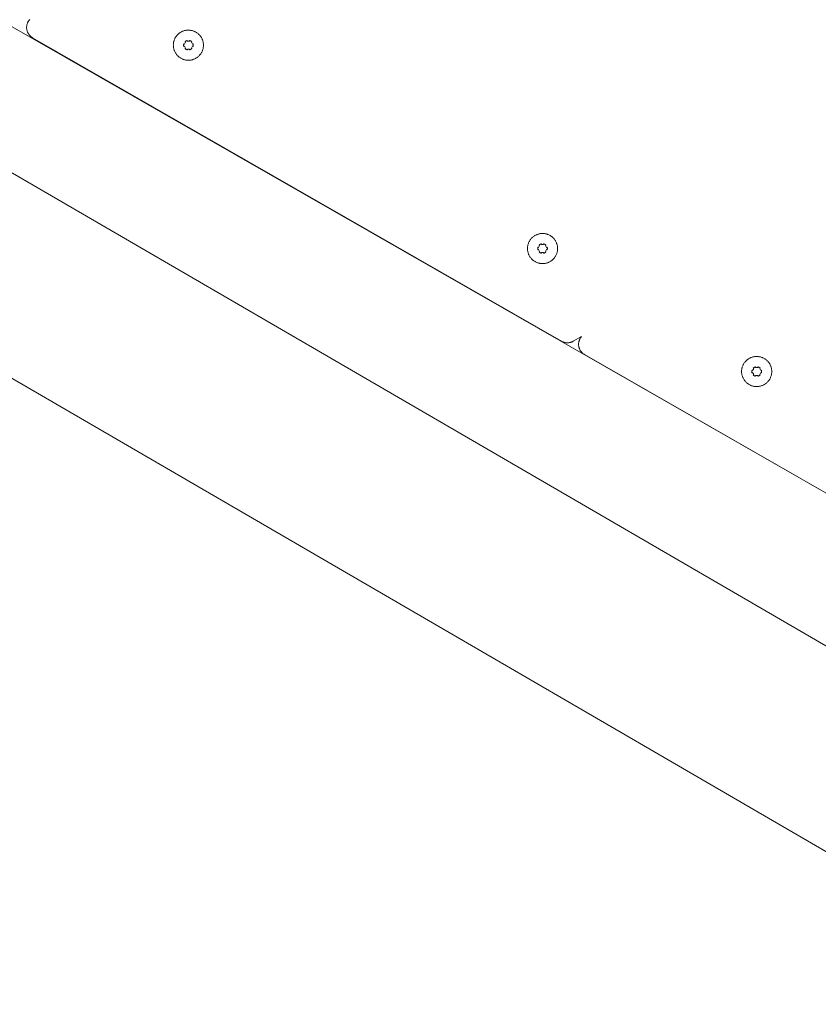
# Paper-space layout 'Sht-3' of a CAD drawing. Units: millimetres. Extents: x -4709 to 5323, y -3278 to 3346.
# Drawn here: x 1640 to 1843, y 594 to 844 of the extents above; entities that cross this region are included whole.
import ezdxf

# ---------------------------------------------------------------- set-up
doc = ezdxf.new("R2010")
doc.units = ezdxf.units.MM
for name, color, linetype, lineweight in [('EF-Components-SS Fastenings', 7, 'Continuous', 5), ('EF-Deck-Timber Bearers (4x2)', 7, 'Continuous', 5), ('EF-Deck-Timber Decking (140x32)', 7, 'Continuous', 5), ('EF-Ladders-Timber', 7, 'Continuous', 5), ('Working-None', 7, 'Continuous', 5)]:
    doc.layers.add(name, color=color, linetype=linetype, lineweight=lineweight)

# ---------------------------------------------------------------- blocks, each defined once
blk = doc.blocks.new('Group')
at = {"layer": 'EF-Components-SS Fastenings', "color": 7, "linetype": 'Continuous', "lineweight": 5, "transparency": 33554687}
for p, q in [((1680.22, 839.92), (1680.11, 839.79)), ((1680.33, 840.04), (1680.22, 839.92)), ((1680.45, 840.15), (1680.33, 840.04)), ((1680.58, 840.26), (1680.45, 840.15)), ((1680.71, 840.37), (1680.58, 840.26)), ((1680.84, 840.47), (1680.71, 840.37)), ((1680.98, 840.56), (1680.84, 840.47)), ((1681.12, 840.65), (1680.98, 840.56)), ((1681.27, 840.73), (1681.12, 840.65)), ((1681.42, 840.8), (1681.27, 840.73)), ((1681.57, 840.87), (1681.42, 840.8)), ((1681.73, 840.93), (1681.57, 840.87)), ((1681.88, 840.99), (1681.73, 840.93)), ((1682.04, 841.04), (1681.88, 840.99)), ((1682.21, 841.08), (1682.04, 841.04)), ((1682.37, 841.11), (1682.21, 841.08)), ((1682.53, 841.14), (1682.37, 841.11)), ((1682.7, 841.15), (1682.53, 841.14)), ((1682.87, 841.17), (1682.7, 841.15)), ((1683.03, 841.17), (1682.87, 841.17)), ((1683.2, 841.17), (1683.03, 841.17)), ((1683.37, 841.16), (1683.2, 841.17)), ((1683.53, 841.14), (1683.37, 841.16)), ((1683.7, 841.11), (1683.53, 841.14)), ((1683.86, 841.08), (1683.7, 841.11)), ((1684.02, 841.04), (1683.86, 841.08)), ((1684.18, 841), (1684.02, 841.04)), ((1684.34, 840.94), (1684.18, 841)), ((1684.5, 840.89), (1684.34, 840.94)), ((1684.65, 840.82), (1684.5, 840.89)), ((1684.8, 840.75), (1684.65, 840.82)), ((1684.95, 840.67), (1684.8, 840.75)), ((1685.09, 840.58), (1684.95, 840.67)), ((1685.23, 840.49), (1685.09, 840.58)), ((1685.36, 840.39), (1685.23, 840.49)), ((1685.49, 840.29), (1685.36, 840.39)), ((1685.62, 840.18), (1685.49, 840.29)), ((1685.74, 840.06), (1685.62, 840.18)), ((1685.86, 839.94), (1685.74, 840.06)), ((1685.97, 839.82), (1685.86, 839.94)), ((1679.23, 837.5), (1679.22, 837.33)), ((1679.24, 837.66), (1679.23, 837.5)), ((1679.26, 837.83), (1679.24, 837.66)), ((1679.28, 837.99), (1679.26, 837.83)), ((1679.31, 838.16), (1679.28, 837.99)), ((1679.35, 838.32), (1679.31, 838.16)), ((1679.4, 838.48), (1679.35, 838.32)), ((1679.45, 838.64), (1679.4, 838.48)), ((1679.51, 838.79), (1679.45, 838.64)), ((1679.58, 838.95), (1679.51, 838.79)), ((1679.65, 839.1), (1679.58, 838.95)), ((1679.73, 839.24), (1679.65, 839.1)), ((1679.81, 839.39), (1679.73, 839.24)), ((1679.91, 839.53), (1679.81, 839.39)), ((1680.01, 839.66), (1679.91, 839.53)), ((1680.11, 839.79), (1680.01, 839.66)), ((1681.83, 837.4), (1681.84, 837.45)), ((1681.83, 837.35), (1681.83, 837.4)), ((1681.84, 837.5), (1681.85, 837.55)), ((1681.84, 837.45), (1681.84, 837.5)), ((1681.85, 837.55), (1681.86, 837.6)), ((1681.86, 837.6), (1681.87, 837.66)), ((1681.87, 837.66), (1681.88, 837.71)), ((1681.88, 837.71), (1682.02, 837.63)), ((1682.02, 837.63), (1682.29, 838.1)), ((1682.15, 838.18), (1682.16, 838.19)), ((1682.29, 838.1), (1682.15, 838.18)), ((1682.16, 838.19), (1682.2, 838.22)), ((1682.2, 838.22), (1682.24, 838.26)), ((1682.24, 838.26), (1682.28, 838.29)), ((1682.28, 838.29), (1682.31, 838.32)), ((1682.31, 838.32), (1682.36, 838.35)), ((1682.36, 838.35), (1682.4, 838.38)), ((1682.4, 838.38), (1682.44, 838.41)), ((1682.44, 838.41), (1682.48, 838.43)), ((1682.48, 838.43), (1682.53, 838.45)), ((1682.53, 838.45), (1682.57, 838.47)), ((1682.57, 838.47), (1682.62, 838.49)), ((1682.62, 838.49), (1682.67, 838.51)), ((1682.67, 838.51), (1682.72, 838.53)), ((1682.72, 838.53), (1682.78, 838.54)), ((1682.78, 838.54), (1682.78, 838.39)), ((1682.78, 838.39), (1683.32, 838.39)), ((1683.32, 838.54), (1683.33, 838.54)), ((1683.32, 838.39), (1683.32, 838.54)), ((1683.33, 838.54), (1683.38, 838.53)), ((1683.38, 838.53), (1683.43, 838.51)), ((1683.43, 838.51), (1683.48, 838.5)), ((1683.48, 838.5), (1683.53, 838.48)), ((1683.53, 838.48), (1683.57, 838.46)), ((1683.57, 838.46), (1683.62, 838.43)), ((1683.62, 838.43), (1683.66, 838.41)), ((1683.66, 838.41), (1683.7, 838.39)), ((1683.7, 838.39), (1683.74, 838.36)), ((1683.74, 838.36), (1683.78, 838.33)), ((1683.78, 838.33), (1683.83, 838.3)), ((1683.94, 838.19), (1683.81, 838.11)), ((1683.81, 838.11), (1684.08, 837.64)), ((1683.83, 838.3), (1683.87, 838.26)), ((1683.87, 838.26), (1683.91, 838.22)), ((1683.91, 838.22), (1683.94, 838.19)), ((1684.08, 837.64), (1684.22, 837.72)), ((1684.22, 837.72), (1684.22, 837.71)), ((1684.22, 837.71), (1684.23, 837.66)), ((1684.23, 837.66), (1684.25, 837.61)), ((1684.25, 837.61), (1684.25, 837.56)), ((1684.25, 837.56), (1684.26, 837.5)), ((1684.26, 837.5), (1684.27, 837.46)), ((1684.27, 837.46), (1684.27, 837.41)), ((1684.27, 837.41), (1684.27, 837.36)), ((1686.07, 839.69), (1685.97, 839.82)), ((1686.17, 839.55), (1686.07, 839.69)), ((1686.26, 839.41), (1686.17, 839.55)), ((1686.35, 839.27), (1686.26, 839.41)), ((1686.43, 839.13), (1686.35, 839.27)), ((1686.51, 838.98), (1686.43, 839.13)), ((1686.58, 838.82), (1686.51, 838.98)), ((1686.64, 838.67), (1686.58, 838.82)), ((1686.69, 838.51), (1686.64, 838.67)), ((1686.74, 838.35), (1686.69, 838.51)), ((1686.78, 838.19), (1686.74, 838.35)), ((1686.81, 838.03), (1686.78, 838.19)), ((1686.84, 837.86), (1686.81, 838.03)), ((1686.86, 837.7), (1686.84, 837.86)), ((1686.87, 837.53), (1686.86, 837.7)), ((1686.87, 837.36), (1686.87, 837.53)), ((1686.87, 837.2), (1686.87, 837.36)), ((1679.22, 837.33), (1679.23, 837.16)), ((1679.23, 837.16), (1679.24, 837)), ((1679.24, 837), (1679.26, 836.83)), ((1679.26, 836.83), (1679.29, 836.67)), ((1679.29, 836.67), (1679.32, 836.5)), ((1679.32, 836.5), (1679.36, 836.34)), ((1679.36, 836.34), (1679.41, 836.18)), ((1679.41, 836.18), (1679.46, 836.02)), ((1679.46, 836.02), (1679.52, 835.87)), ((1679.52, 835.87), (1679.59, 835.72)), ((1679.59, 835.72), (1679.66, 835.57)), ((1679.66, 835.57), (1679.75, 835.42)), ((1679.75, 835.42), (1679.83, 835.28)), ((1679.83, 835.28), (1679.93, 835.14)), ((1679.93, 835.14), (1680.03, 835.01)), ((1680.03, 835.01), (1680.13, 834.88)), ((1680.13, 834.88), (1680.24, 834.75)), ((1681.83, 837.3), (1681.83, 837.35)), ((1681.84, 837.25), (1681.83, 837.3)), ((1681.84, 837.2), (1681.84, 837.25)), ((1681.85, 837.15), (1681.84, 837.2)), ((1681.86, 837.1), (1681.85, 837.15)), ((1681.87, 837.05), (1681.86, 837.1)), ((1681.89, 837), (1681.87, 837.05)), ((1682.02, 837.06), (1681.89, 836.99)), ((1681.89, 836.99), (1681.89, 837)), ((1682.29, 836.6), (1682.02, 837.06)), ((1682.16, 836.52), (1682.29, 836.6)), ((1682.2, 836.48), (1682.16, 836.52)), ((1682.24, 836.44), (1682.2, 836.48)), ((1682.28, 836.41), (1682.24, 836.44)), ((1682.32, 836.38), (1682.28, 836.41)), ((1682.36, 836.35), (1682.32, 836.38)), ((1682.4, 836.32), (1682.36, 836.35)), ((1682.45, 836.29), (1682.4, 836.32)), ((1682.49, 836.27), (1682.45, 836.29)), ((1682.53, 836.25), (1682.49, 836.27)), ((1682.58, 836.23), (1682.53, 836.25)), ((1682.63, 836.21), (1682.58, 836.23)), ((1682.68, 836.19), (1682.63, 836.21)), ((1682.73, 836.18), (1682.68, 836.19)), ((1682.78, 836.16), (1682.73, 836.18)), ((1682.79, 836.16), (1682.78, 836.16)), ((1683.33, 836.32), (1682.79, 836.31)), ((1682.79, 836.31), (1682.79, 836.16)), ((1683.33, 836.16), (1683.33, 836.32)), ((1683.38, 836.18), (1683.33, 836.16)), ((1683.43, 836.19), (1683.38, 836.18)), ((1683.48, 836.21), (1683.43, 836.19)), ((1683.53, 836.23), (1683.48, 836.21)), ((1683.58, 836.25), (1683.53, 836.23)), ((1683.62, 836.27), (1683.58, 836.25)), ((1683.67, 836.3), (1683.62, 836.27)), ((1683.71, 836.32), (1683.67, 836.3)), ((1683.75, 836.35), (1683.71, 836.32)), ((1683.79, 836.38), (1683.75, 836.35)), ((1683.83, 836.41), (1683.79, 836.38)), ((1684.09, 837.07), (1683.82, 836.6)), ((1683.82, 836.6), (1683.95, 836.53)), ((1683.87, 836.45), (1683.83, 836.41)), ((1683.91, 836.48), (1683.87, 836.45)), ((1683.94, 836.52), (1683.91, 836.48)), ((1683.95, 836.53), (1683.94, 836.52)), ((1684.22, 837), (1684.09, 837.07)), ((1684.23, 837.05), (1684.22, 837)), ((1684.25, 837.1), (1684.23, 837.05)), ((1684.26, 837.15), (1684.25, 837.1)), ((1684.27, 837.26), (1684.26, 837.21)), ((1684.26, 837.21), (1684.26, 837.15)), ((1684.27, 837.36), (1684.27, 837.31)), ((1684.27, 837.31), (1684.27, 837.26)), ((1685.88, 834.77), (1685.99, 834.9)), ((1685.99, 834.9), (1686.09, 835.03)), ((1686.09, 835.03), (1686.19, 835.17)), ((1686.19, 835.17), (1686.28, 835.31)), ((1686.28, 835.31), (1686.37, 835.45)), ((1686.37, 835.45), (1686.45, 835.59)), ((1686.45, 835.59), (1686.52, 835.74)), ((1686.52, 835.74), (1686.59, 835.9)), ((1686.59, 835.9), (1686.65, 836.05)), ((1686.65, 836.05), (1686.7, 836.21)), ((1686.7, 836.21), (1686.75, 836.37)), ((1686.75, 836.37), (1686.79, 836.53)), ((1686.79, 836.53), (1686.82, 836.7)), ((1686.82, 836.7), (1686.84, 836.86)), ((1686.84, 836.86), (1686.86, 837.03)), ((1686.86, 837.03), (1686.87, 837.2)), ((1680.24, 834.75), (1680.36, 834.63)), ((1680.36, 834.63), (1680.48, 834.52)), ((1680.48, 834.52), (1680.6, 834.41)), ((1680.6, 834.41), (1680.73, 834.3)), ((1680.73, 834.3), (1680.87, 834.2)), ((1680.87, 834.2), (1681.01, 834.11)), ((1681.01, 834.11), (1681.15, 834.03)), ((1681.15, 834.03), (1681.3, 833.95)), ((1681.3, 833.95), (1681.45, 833.87)), ((1681.45, 833.87), (1681.6, 833.81)), ((1681.6, 833.81), (1681.76, 833.75)), ((1681.76, 833.75), (1681.91, 833.69)), ((1681.91, 833.69), (1682.07, 833.65)), ((1682.07, 833.65), (1682.24, 833.61)), ((1682.24, 833.61), (1682.4, 833.58)), ((1682.4, 833.58), (1682.57, 833.55)), ((1682.57, 833.55), (1682.73, 833.54)), ((1682.73, 833.54), (1682.9, 833.53)), ((1682.9, 833.53), (1683.07, 833.52)), ((1683.07, 833.52), (1683.23, 833.53)), ((1683.23, 833.53), (1683.4, 833.54)), ((1683.4, 833.54), (1683.56, 833.56)), ((1683.56, 833.56), (1683.73, 833.58)), ((1683.73, 833.58), (1683.89, 833.62)), ((1683.89, 833.62), (1684.05, 833.66)), ((1684.05, 833.66), (1684.21, 833.7)), ((1684.21, 833.7), (1684.37, 833.76)), ((1684.37, 833.76), (1684.53, 833.82)), ((1684.53, 833.82), (1684.68, 833.89)), ((1684.68, 833.89), (1684.83, 833.96)), ((1684.83, 833.96), (1684.97, 834.04)), ((1684.97, 834.04), (1685.12, 834.13)), ((1685.12, 834.13), (1685.26, 834.22)), ((1685.26, 834.22), (1685.39, 834.32)), ((1685.39, 834.32), (1685.52, 834.43)), ((1685.52, 834.43), (1685.64, 834.54)), ((1685.64, 834.54), (1685.76, 834.65)), ((1685.76, 834.65), (1685.88, 834.77)), ((1769.51, 787.47), (1769.43, 787.32)), ((1769.59, 787.62), (1769.51, 787.47)), ((1769.67, 787.76), (1769.59, 787.62)), ((1769.77, 787.9), (1769.67, 787.76)), ((1769.86, 788.03), (1769.77, 787.9)), ((1769.97, 788.16), (1769.86, 788.03)), ((1770.08, 788.29), (1769.97, 788.16)), ((1770.19, 788.41), (1770.08, 788.29)), ((1770.31, 788.53), (1770.19, 788.41)), ((1770.44, 788.64), (1770.31, 788.53)), ((1770.57, 788.74), (1770.44, 788.64)), ((1770.7, 788.84), (1770.57, 788.74)), ((1770.84, 788.93), (1770.7, 788.84)), ((1770.98, 789.02), (1770.84, 788.93)), ((1771.13, 789.1), (1770.98, 789.02)), ((1771.28, 789.18), (1771.13, 789.1)), ((1771.43, 789.24), (1771.28, 789.18)), ((1771.58, 789.3), (1771.43, 789.24)), ((1771.74, 789.36), (1771.58, 789.3)), ((1771.9, 789.41), (1771.74, 789.36)), ((1772.06, 789.45), (1771.9, 789.41)), ((1772.23, 789.48), (1772.06, 789.45)), ((1772.39, 789.51), (1772.23, 789.48)), ((1772.56, 789.53), (1772.39, 789.51)), ((1772.72, 789.54), (1772.56, 789.53)), ((1772.89, 789.54), (1772.72, 789.54)), ((1773.06, 789.54), (1772.89, 789.54)), ((1773.22, 789.53), (1773.06, 789.54)), ((1773.39, 789.51), (1773.22, 789.53)), ((1773.56, 789.49), (1773.39, 789.51)), ((1773.72, 789.45), (1773.56, 789.49)), ((1773.88, 789.42), (1773.72, 789.45)), ((1774.04, 789.37), (1773.88, 789.42)), ((1774.2, 789.32), (1774.04, 789.37)), ((1774.36, 789.26), (1774.2, 789.32)), ((1774.51, 789.19), (1774.36, 789.26)), ((1774.66, 789.12), (1774.51, 789.19)), ((1774.81, 789.04), (1774.66, 789.12)), ((1774.95, 788.95), (1774.81, 789.04)), ((1775.09, 788.86), (1774.95, 788.95)), ((1775.22, 788.76), (1775.09, 788.86)), ((1775.35, 788.66), (1775.22, 788.76)), ((1775.48, 788.55), (1775.35, 788.66)), ((1775.6, 788.43), (1775.48, 788.55)), ((1775.72, 788.31), (1775.6, 788.43)), ((1775.83, 788.19), (1775.72, 788.31)), ((1775.93, 788.06), (1775.83, 788.19)), ((1776.03, 787.92), (1775.93, 788.06)), ((1776.12, 787.79), (1776.03, 787.92)), ((1776.21, 787.64), (1776.12, 787.79)), ((1776.29, 787.5), (1776.21, 787.64)), ((1776.37, 787.35), (1776.29, 787.5)), ((1769.09, 785.87), (1769.08, 785.7)), ((1769.08, 785.7), (1769.09, 785.53)), ((1769.1, 786.03), (1769.09, 785.87)), ((1769.09, 785.53), (1769.1, 785.37)), ((1769.11, 786.2), (1769.1, 786.03)), ((1769.1, 785.37), (1769.12, 785.2)), ((1769.14, 786.37), (1769.11, 786.2)), ((1769.12, 785.2), (1769.14, 785.04)), ((1769.17, 786.53), (1769.14, 786.37)), ((1769.14, 785.04), (1769.18, 784.87)), ((1769.21, 786.69), (1769.17, 786.53)), ((1769.18, 784.87), (1769.22, 784.71)), ((1769.26, 786.85), (1769.21, 786.69)), ((1769.31, 787.01), (1769.26, 786.85)), ((1769.37, 787.17), (1769.31, 787.01)), ((1769.43, 787.32), (1769.37, 787.17)), ((1771.69, 785.82), (1771.7, 785.87)), ((1771.69, 785.77), (1771.69, 785.82)), ((1771.69, 785.72), (1771.69, 785.77)), ((1771.69, 785.67), (1771.69, 785.72)), ((1771.7, 785.62), (1771.69, 785.67)), ((1771.7, 785.87), (1771.71, 785.92)), ((1771.7, 785.57), (1771.7, 785.62)), ((1771.71, 785.52), (1771.7, 785.57)), ((1771.71, 785.92), (1771.72, 785.97)), ((1771.72, 785.47), (1771.71, 785.52)), ((1771.72, 785.97), (1771.73, 786.03)), ((1771.73, 785.42), (1771.72, 785.47)), ((1771.73, 786.03), (1771.74, 786.08)), ((1771.74, 785.37), (1771.73, 785.42)), ((1771.74, 786.08), (1771.88, 786)), ((1771.75, 785.36), (1771.74, 785.37)), ((1771.88, 785.44), (1771.75, 785.36)), ((1771.88, 786), (1772.15, 786.47)), ((1772.15, 784.97), (1771.88, 785.44)), ((1772.01, 786.55), (1772.02, 786.56)), ((1772.15, 786.47), (1772.01, 786.55)), ((1772.02, 786.56), (1772.06, 786.59)), ((1772.02, 784.89), (1772.15, 784.97)), ((1772.06, 784.85), (1772.02, 784.89)), ((1772.06, 786.59), (1772.09, 786.63)), ((1772.09, 786.63), (1772.13, 786.66)), ((1772.13, 786.66), (1772.17, 786.7)), ((1772.17, 786.7), (1772.21, 786.72)), ((1772.21, 786.72), (1772.26, 786.75)), ((1772.26, 786.75), (1772.3, 786.78)), ((1772.3, 786.78), (1772.34, 786.8)), ((1772.34, 786.8), (1772.39, 786.82)), ((1772.39, 786.82), (1772.43, 786.85)), ((1772.43, 786.85), (1772.48, 786.86)), ((1772.48, 786.86), (1772.53, 786.88)), ((1772.53, 786.88), (1772.58, 786.9)), ((1772.58, 786.9), (1772.63, 786.91)), ((1772.63, 786.91), (1772.63, 786.76)), ((1772.63, 786.76), (1773.18, 786.76)), ((1773.18, 786.91), (1773.19, 786.91)), ((1773.18, 786.76), (1773.18, 786.91)), ((1773.19, 786.91), (1773.24, 786.9)), ((1773.24, 786.9), (1773.29, 786.88)), ((1773.29, 786.88), (1773.34, 786.87)), ((1773.34, 786.87), (1773.38, 786.85)), ((1773.38, 786.85), (1773.43, 786.83)), ((1773.43, 786.83), (1773.47, 786.81)), ((1773.47, 786.81), (1773.52, 786.78)), ((1773.52, 786.78), (1773.56, 786.76)), ((1773.56, 786.76), (1773.6, 786.73)), ((1773.6, 786.73), (1773.64, 786.7)), ((1773.64, 786.7), (1773.68, 786.67)), ((1773.8, 786.56), (1773.67, 786.48)), ((1773.67, 786.48), (1773.94, 786.01)), ((1773.68, 786.67), (1773.72, 786.63)), ((1773.95, 785.44), (1773.68, 784.97)), ((1773.68, 784.97), (1773.81, 784.9)), ((1773.72, 786.63), (1773.76, 786.59)), ((1773.76, 786.59), (1773.8, 786.56)), ((1773.8, 784.89), (1773.77, 784.85)), ((1773.81, 784.9), (1773.8, 784.89)), ((1773.94, 786.01), (1774.08, 786.09)), ((1774.08, 785.37), (1773.95, 785.44)), ((1774.08, 786.09), (1774.08, 786.08)), ((1774.08, 786.08), (1774.09, 786.03)), ((1774.09, 785.42), (1774.08, 785.37)), ((1774.09, 786.03), (1774.1, 785.98)), ((1774.1, 785.47), (1774.09, 785.42)), ((1774.1, 785.98), (1774.11, 785.93)), ((1774.11, 785.53), (1774.1, 785.47)), ((1774.11, 785.93), (1774.12, 785.88)), ((1774.12, 785.58), (1774.11, 785.53)), ((1774.12, 785.88), (1774.13, 785.83)), ((1774.13, 785.63), (1774.12, 785.58)), ((1774.13, 785.83), (1774.13, 785.78)), ((1774.13, 785.78), (1774.13, 785.73)), ((1774.13, 785.73), (1774.13, 785.68)), ((1774.13, 785.68), (1774.13, 785.63)), ((1776.43, 787.2), (1776.37, 787.35)), ((1776.49, 787.04), (1776.43, 787.2)), ((1776.55, 786.88), (1776.49, 787.04)), ((1776.6, 786.72), (1776.55, 786.88)), ((1776.64, 786.56), (1776.6, 786.72)), ((1776.61, 784.74), (1776.64, 784.91)), ((1776.67, 786.4), (1776.64, 786.56)), ((1776.64, 784.91), (1776.68, 785.07)), ((1776.7, 786.23), (1776.67, 786.4)), ((1776.68, 785.07), (1776.7, 785.23)), ((1776.72, 786.07), (1776.7, 786.23)), ((1776.7, 785.23), (1776.72, 785.4)), ((1776.73, 785.9), (1776.72, 786.07)), ((1776.72, 785.4), (1776.73, 785.57)), ((1776.73, 785.73), (1776.73, 785.9)), ((1776.73, 785.57), (1776.73, 785.73)), ((1769.22, 784.71), (1769.27, 784.55)), ((1769.27, 784.55), (1769.32, 784.39)), ((1769.32, 784.39), (1769.38, 784.24)), ((1769.38, 784.24), (1769.45, 784.09)), ((1769.45, 784.09), (1769.52, 783.94)), ((1769.52, 783.94), (1769.6, 783.79)), ((1769.6, 783.79), (1769.69, 783.65)), ((1769.69, 783.65), (1769.78, 783.51)), ((1769.78, 783.51), (1769.88, 783.38)), ((1769.88, 783.38), (1769.99, 783.25)), ((1769.99, 783.25), (1770.1, 783.12)), ((1770.1, 783.12), (1770.21, 783)), ((1770.21, 783), (1770.34, 782.89)), ((1770.34, 782.89), (1770.46, 782.78)), ((1770.46, 782.78), (1770.59, 782.67)), ((1770.59, 782.67), (1770.73, 782.58)), ((1770.73, 782.58), (1770.87, 782.48)), ((1770.87, 782.48), (1771.01, 782.4)), ((1771.01, 782.4), (1771.16, 782.32)), ((1772.1, 784.82), (1772.06, 784.85)), ((1772.14, 784.78), (1772.1, 784.82)), ((1772.18, 784.75), (1772.14, 784.78)), ((1772.22, 784.72), (1772.18, 784.75)), ((1772.26, 784.69), (1772.22, 784.72)), ((1772.3, 784.67), (1772.26, 784.69)), ((1772.35, 784.64), (1772.3, 784.67)), ((1772.39, 784.62), (1772.35, 784.64)), ((1772.44, 784.6), (1772.39, 784.62)), ((1772.49, 784.58), (1772.44, 784.6)), ((1772.53, 784.56), (1772.49, 784.58)), ((1772.58, 784.55), (1772.53, 784.56)), ((1772.63, 784.54), (1772.58, 784.55)), ((1772.64, 784.53), (1772.63, 784.54)), ((1772.64, 784.69), (1772.64, 784.53)), ((1773.19, 784.69), (1772.64, 784.69)), ((1773.19, 784.54), (1773.19, 784.69)), ((1773.24, 784.55), (1773.19, 784.54)), ((1773.29, 784.56), (1773.24, 784.55)), ((1773.34, 784.58), (1773.29, 784.56)), ((1773.39, 784.6), (1773.34, 784.58)), ((1773.44, 784.62), (1773.39, 784.6)), ((1773.48, 784.64), (1773.44, 784.62)), ((1773.52, 784.67), (1773.48, 784.64)), ((1773.57, 784.69), (1773.52, 784.67)), ((1773.61, 784.72), (1773.57, 784.69)), ((1773.65, 784.75), (1773.61, 784.72)), ((1773.69, 784.78), (1773.65, 784.75)), ((1773.73, 784.82), (1773.69, 784.78)), ((1773.77, 784.85), (1773.73, 784.82)), ((1774.69, 782.33), (1774.83, 782.41)), ((1774.83, 782.41), (1774.98, 782.5)), ((1774.98, 782.5), (1775.11, 782.59)), ((1775.11, 782.59), (1775.25, 782.69)), ((1775.25, 782.69), (1775.38, 782.8)), ((1775.38, 782.8), (1775.5, 782.91)), ((1775.5, 782.91), (1775.62, 783.03)), ((1775.62, 783.03), (1775.74, 783.15)), ((1775.74, 783.15), (1775.85, 783.27)), ((1775.85, 783.27), (1775.95, 783.4)), ((1775.95, 783.4), (1776.05, 783.54)), ((1776.05, 783.54), (1776.14, 783.68)), ((1776.14, 783.68), (1776.23, 783.82)), ((1776.23, 783.82), (1776.31, 783.97)), ((1776.31, 783.97), (1776.38, 784.12)), ((1776.38, 784.12), (1776.45, 784.27)), ((1776.45, 784.27), (1776.51, 784.42)), ((1776.51, 784.42), (1776.56, 784.58)), ((1776.56, 784.58), (1776.61, 784.74)), ((1771.16, 782.32), (1771.31, 782.24)), ((1771.31, 782.24), (1771.46, 782.18)), ((1771.46, 782.18), (1771.61, 782.12)), ((1771.61, 782.12), (1771.77, 782.07)), ((1771.77, 782.07), (1771.93, 782.02)), ((1771.93, 782.02), (1772.1, 781.98)), ((1772.1, 781.98), (1772.26, 781.95)), ((1772.26, 781.95), (1772.42, 781.92)), ((1772.42, 781.92), (1772.59, 781.91)), ((1772.59, 781.91), (1772.76, 781.9)), ((1772.76, 781.9), (1772.92, 781.89)), ((1772.92, 781.89), (1773.09, 781.9)), ((1773.09, 781.9), (1773.26, 781.91)), ((1773.26, 781.91), (1773.42, 781.93)), ((1773.42, 781.93), (1773.59, 781.95)), ((1773.59, 781.95), (1773.75, 781.99)), ((1773.75, 781.99), (1773.91, 782.03)), ((1773.91, 782.03), (1774.07, 782.08)), ((1774.07, 782.08), (1774.23, 782.13)), ((1774.23, 782.13), (1774.39, 782.19)), ((1774.39, 782.19), (1774.54, 782.26)), ((1774.54, 782.26), (1774.69, 782.33)), ((1824.77, 757.42), (1824.65, 757.31)), ((1824.9, 757.52), (1824.77, 757.42)), ((1825.04, 757.62), (1824.9, 757.52)), ((1825.17, 757.72), (1825.04, 757.62)), ((1825.32, 757.8), (1825.17, 757.72)), ((1825.46, 757.88), (1825.32, 757.8)), ((1825.61, 757.96), (1825.46, 757.88)), ((1825.76, 758.03), (1825.61, 757.96)), ((1825.92, 758.09), (1825.76, 758.03)), ((1826.08, 758.14), (1825.92, 758.09)), ((1826.24, 758.19), (1826.08, 758.14)), ((1826.4, 758.23), (1826.24, 758.19)), ((1826.56, 758.26), (1826.4, 758.23)), ((1826.73, 758.29), (1826.56, 758.26)), ((1826.89, 758.31), (1826.73, 758.29)), ((1827.06, 758.32), (1826.89, 758.31)), ((1827.23, 758.32), (1827.06, 758.32)), ((1827.39, 758.32), (1827.23, 758.32)), ((1827.56, 758.31), (1827.39, 758.32)), ((1827.73, 758.29), (1827.56, 758.31)), ((1827.89, 758.27), (1827.73, 758.29)), ((1828.05, 758.24), (1827.89, 758.27)), ((1828.22, 758.2), (1828.05, 758.24)), ((1828.38, 758.15), (1828.22, 758.2)), ((1828.53, 758.1), (1828.38, 758.15)), ((1828.69, 758.04), (1828.53, 758.1)), ((1828.84, 757.97), (1828.69, 758.04)), ((1828.99, 757.9), (1828.84, 757.97)), ((1829.14, 757.82), (1828.99, 757.9)), ((1829.28, 757.73), (1829.14, 757.82)), ((1829.42, 757.64), (1829.28, 757.73)), ((1829.56, 757.54), (1829.42, 757.64)), ((1829.69, 757.44), (1829.56, 757.54)), ((1829.81, 757.33), (1829.69, 757.44)), ((1823.45, 754.98), (1823.43, 754.82)), ((1823.47, 755.15), (1823.45, 754.98)), ((1823.51, 755.31), (1823.47, 755.15)), ((1823.54, 755.47), (1823.51, 755.31)), ((1823.59, 755.63), (1823.54, 755.47)), ((1823.64, 755.79), (1823.59, 755.63)), ((1823.7, 755.95), (1823.64, 755.79)), ((1823.77, 756.1), (1823.7, 755.95)), ((1823.84, 756.25), (1823.77, 756.1)), ((1823.92, 756.4), (1823.84, 756.25)), ((1824.01, 756.54), (1823.92, 756.4)), ((1824.1, 756.68), (1824.01, 756.54)), ((1824.2, 756.81), (1824.1, 756.68)), ((1824.3, 756.95), (1824.2, 756.81)), ((1824.41, 757.07), (1824.3, 756.95)), ((1824.53, 757.19), (1824.41, 757.07)), ((1824.65, 757.31), (1824.53, 757.19)), ((1826.21, 754.77), (1826.48, 755.24)), ((1826.35, 755.33), (1826.39, 755.36)), ((1826.35, 755.32), (1826.35, 755.33)), ((1826.48, 755.24), (1826.35, 755.32)), ((1826.39, 755.36), (1826.43, 755.4)), ((1826.43, 755.4), (1826.47, 755.43)), ((1826.47, 755.43), (1826.51, 755.47)), ((1826.51, 755.47), (1826.55, 755.49)), ((1826.55, 755.49), (1826.59, 755.52)), ((1826.59, 755.52), (1826.63, 755.55)), ((1826.63, 755.55), (1826.68, 755.57)), ((1826.68, 755.57), (1826.72, 755.59)), ((1826.72, 755.59), (1826.77, 755.62)), ((1826.77, 755.62), (1826.82, 755.63)), ((1826.82, 755.63), (1826.87, 755.65)), ((1826.87, 755.65), (1826.92, 755.67)), ((1826.92, 755.67), (1826.97, 755.68)), ((1826.97, 755.68), (1826.97, 755.53)), ((1826.97, 755.53), (1827.51, 755.53)), ((1827.51, 755.68), (1827.52, 755.68)), ((1827.51, 755.53), (1827.51, 755.68)), ((1827.52, 755.68), (1827.57, 755.67)), ((1827.57, 755.67), (1827.62, 755.65)), ((1827.62, 755.65), (1827.67, 755.64)), ((1827.67, 755.64), (1827.72, 755.62)), ((1827.72, 755.62), (1827.76, 755.6)), ((1827.76, 755.6), (1827.81, 755.58)), ((1827.81, 755.58), (1827.85, 755.55)), ((1827.85, 755.55), (1827.9, 755.53)), ((1827.9, 755.53), (1827.94, 755.5)), ((1827.94, 755.5), (1827.98, 755.47)), ((1827.98, 755.47), (1828.02, 755.44)), ((1828.14, 755.33), (1828, 755.25)), ((1828, 755.25), (1828.28, 754.78)), ((1828.02, 755.44), (1828.06, 755.4)), ((1828.06, 755.4), (1828.1, 755.36)), ((1828.1, 755.36), (1828.14, 755.33)), ((1829.93, 757.22), (1829.81, 757.33)), ((1830.05, 757.1), (1829.93, 757.22)), ((1830.16, 756.97), (1830.05, 757.1)), ((1830.27, 756.84), (1830.16, 756.97)), ((1830.37, 756.71), (1830.27, 756.84)), ((1830.46, 756.57), (1830.37, 756.71)), ((1830.55, 756.43), (1830.46, 756.57)), ((1830.63, 756.28), (1830.55, 756.43)), ((1830.7, 756.13), (1830.63, 756.28)), ((1830.77, 755.98), (1830.7, 756.13)), ((1830.83, 755.82), (1830.77, 755.98)), ((1830.88, 755.67), (1830.83, 755.82)), ((1830.93, 755.51), (1830.88, 755.67)), ((1830.97, 755.34), (1830.93, 755.51)), ((1831.01, 755.18), (1830.97, 755.34)), ((1831.03, 755.01), (1831.01, 755.18)), ((1831.05, 754.85), (1831.03, 755.01)), ((1823.43, 754.82), (1823.42, 754.65)), ((1823.42, 754.65), (1823.42, 754.48)), ((1823.42, 754.48), (1823.42, 754.32)), ((1823.42, 754.32), (1823.43, 754.15)), ((1823.43, 754.15), (1823.45, 753.98)), ((1823.45, 753.98), (1823.48, 753.82)), ((1823.48, 753.82), (1823.51, 753.66)), ((1823.51, 753.66), (1823.55, 753.49)), ((1823.55, 753.49), (1823.6, 753.33)), ((1823.6, 753.33), (1823.65, 753.18)), ((1823.65, 753.18), (1823.72, 753.02)), ((1823.72, 753.02), (1823.78, 752.87)), ((1823.78, 752.87), (1823.86, 752.72)), ((1823.86, 752.72), (1823.94, 752.57)), ((1823.94, 752.57), (1824.03, 752.43)), ((1824.03, 752.43), (1824.12, 752.29)), ((1826.03, 754.59), (1826.04, 754.64)), ((1826.03, 754.54), (1826.03, 754.59)), ((1826.03, 754.49), (1826.03, 754.54)), ((1826.03, 754.44), (1826.03, 754.49)), ((1826.03, 754.39), (1826.03, 754.44)), ((1826.04, 754.34), (1826.03, 754.39)), ((1826.04, 754.69), (1826.05, 754.74)), ((1826.04, 754.64), (1826.04, 754.69)), ((1826.04, 754.29), (1826.04, 754.34)), ((1826.05, 754.24), (1826.04, 754.29)), ((1826.05, 754.74), (1826.06, 754.8)), ((1826.06, 754.19), (1826.05, 754.24)), ((1826.06, 754.8), (1826.08, 754.85)), ((1826.08, 754.14), (1826.06, 754.19)), ((1826.08, 754.85), (1826.21, 754.77)), ((1826.21, 754.21), (1826.08, 754.13)), ((1826.08, 754.13), (1826.08, 754.14)), ((1826.49, 753.74), (1826.21, 754.21)), ((1826.36, 753.66), (1826.49, 753.74)), ((1826.39, 753.62), (1826.36, 753.66)), ((1826.43, 753.59), (1826.39, 753.62)), ((1826.47, 753.55), (1826.43, 753.59)), ((1826.51, 753.52), (1826.47, 753.55)), ((1826.55, 753.49), (1826.51, 753.52)), ((1826.6, 753.46), (1826.55, 753.49)), ((1826.64, 753.44), (1826.6, 753.46)), ((1826.68, 753.41), (1826.64, 753.44)), ((1826.73, 753.39), (1826.68, 753.41)), ((1826.77, 753.37), (1826.73, 753.39)), ((1826.82, 753.35), (1826.77, 753.37)), ((1826.87, 753.33), (1826.82, 753.35)), ((1826.92, 753.32), (1826.87, 753.33)), ((1826.97, 753.31), (1826.92, 753.32)), ((1826.98, 753.3), (1826.97, 753.31)), ((1826.98, 753.46), (1826.98, 753.3)), ((1827.52, 753.46), (1826.98, 753.46)), ((1827.52, 753.31), (1827.52, 753.46)), ((1827.57, 753.32), (1827.52, 753.31)), ((1827.63, 753.33), (1827.57, 753.32)), ((1827.68, 753.35), (1827.63, 753.33)), ((1827.72, 753.37), (1827.68, 753.35)), ((1827.77, 753.39), (1827.72, 753.37)), ((1827.82, 753.41), (1827.77, 753.39)), ((1827.86, 753.44), (1827.82, 753.41)), ((1827.9, 753.46), (1827.86, 753.44)), ((1827.94, 753.49), (1827.9, 753.46)), ((1827.98, 753.52), (1827.94, 753.49)), ((1828.02, 753.55), (1827.98, 753.52)), ((1828.28, 754.21), (1828.01, 753.74)), ((1828.01, 753.74), (1828.14, 753.67)), ((1828.06, 753.59), (1828.02, 753.55)), ((1828.1, 753.62), (1828.06, 753.59)), ((1828.14, 753.66), (1828.1, 753.62)), ((1828.14, 753.67), (1828.14, 753.66)), ((1828.28, 754.78), (1828.41, 754.86)), ((1828.41, 754.14), (1828.28, 754.21)), ((1828.41, 754.86), (1828.41, 754.85)), ((1828.41, 754.85), (1828.43, 754.8)), ((1828.43, 754.19), (1828.41, 754.14)), ((1828.43, 754.8), (1828.44, 754.75)), ((1828.44, 754.24), (1828.43, 754.19)), ((1828.44, 754.75), (1828.45, 754.7)), ((1828.45, 754.3), (1828.44, 754.24)), ((1828.45, 754.7), (1828.46, 754.65)), ((1828.46, 754.35), (1828.45, 754.3)), ((1828.46, 754.65), (1828.46, 754.6)), ((1828.46, 754.6), (1828.46, 754.55)), ((1828.46, 754.55), (1828.47, 754.5)), ((1828.47, 754.5), (1828.46, 754.45)), ((1828.46, 754.45), (1828.46, 754.4)), ((1828.46, 754.4), (1828.46, 754.35)), ((1830.38, 752.32), (1830.48, 752.46)), ((1830.48, 752.46), (1830.56, 752.6)), ((1830.56, 752.6), (1830.64, 752.75)), ((1830.64, 752.75), (1830.71, 752.9)), ((1830.71, 752.9), (1830.78, 753.05)), ((1830.78, 753.05), (1830.84, 753.21)), ((1830.84, 753.21), (1830.89, 753.37)), ((1830.89, 753.37), (1830.94, 753.53)), ((1830.94, 753.53), (1830.98, 753.69)), ((1830.98, 753.69), (1831.01, 753.85)), ((1831.01, 753.85), (1831.04, 754.02)), ((1831.04, 754.02), (1831.05, 754.18)), ((1831.06, 754.68), (1831.05, 754.85)), ((1831.05, 754.18), (1831.06, 754.35)), ((1831.07, 754.52), (1831.06, 754.68)), ((1831.06, 754.35), (1831.07, 754.52)), ((1824.12, 752.29), (1824.22, 752.16)), ((1824.22, 752.16), (1824.32, 752.03)), ((1824.32, 752.03), (1824.43, 751.9)), ((1824.43, 751.9), (1824.55, 751.78)), ((1824.55, 751.78), (1824.67, 751.67)), ((1824.67, 751.67), (1824.8, 751.56)), ((1824.8, 751.56), (1824.93, 751.46)), ((1824.93, 751.46), (1825.06, 751.36)), ((1825.06, 751.36), (1825.2, 751.27)), ((1825.2, 751.27), (1825.34, 751.18)), ((1825.34, 751.18), (1825.49, 751.1)), ((1825.49, 751.1), (1825.64, 751.03)), ((1825.64, 751.03), (1825.79, 750.96)), ((1825.79, 750.96), (1825.95, 750.9)), ((1825.95, 750.9), (1826.11, 750.85)), ((1826.11, 750.85), (1826.27, 750.8)), ((1826.27, 750.8), (1826.43, 750.76)), ((1826.43, 750.76), (1826.59, 750.73)), ((1826.59, 750.73), (1826.76, 750.71)), ((1826.76, 750.71), (1826.93, 750.69)), ((1826.93, 750.69), (1827.09, 750.68)), ((1827.09, 750.68), (1827.26, 750.68)), ((1827.26, 750.68), (1827.43, 750.68)), ((1827.43, 750.68), (1827.59, 750.69)), ((1827.59, 750.69), (1827.76, 750.71)), ((1827.76, 750.71), (1827.92, 750.74)), ((1827.92, 750.74), (1828.09, 750.77)), ((1828.09, 750.77), (1828.25, 750.81)), ((1828.25, 750.81), (1828.41, 750.86)), ((1828.41, 750.86), (1828.57, 750.91)), ((1828.57, 750.91), (1828.72, 750.97)), ((1828.72, 750.97), (1828.87, 751.04)), ((1828.87, 751.04), (1829.02, 751.12)), ((1829.02, 751.12), (1829.17, 751.2)), ((1829.17, 751.2), (1829.31, 751.28)), ((1829.31, 751.28), (1829.45, 751.38)), ((1829.45, 751.38), (1829.58, 751.48)), ((1829.58, 751.48), (1829.71, 751.58)), ((1829.71, 751.58), (1829.84, 751.69)), ((1829.84, 751.69), (1829.96, 751.81)), ((1829.96, 751.81), (1830.07, 751.93)), ((1830.07, 751.93), (1830.18, 752.05)), ((1830.18, 752.05), (1830.29, 752.18)), ((1830.29, 752.18), (1830.38, 752.32))]:
    blk.add_line(p, q, dxfattribs=at)
at = {"layer": 'EF-Deck-Timber Bearers (4x2)', "color": 7, "linetype": 'Continuous', "lineweight": 5, "transparency": 33554687}
blk.add_line((1212.35, 1086.24), (1894.82, 694.92), dxfattribs=at)
at = {"layer": 'EF-Deck-Timber Decking (140x32)', "color": 7, "linetype": 'Continuous', "lineweight": 5, "transparency": 33554687}
for p, q in [((1642.03, 842.28), (1642.06, 842.41)), ((1642.06, 842.41), (1642.08, 842.54)), ((1642.08, 842.54), (1642.11, 842.66)), ((1642.11, 842.66), (1642.15, 842.78)), ((1642.15, 842.78), (1642.2, 842.9)), ((1642.2, 842.9), (1642.24, 843.02)), ((1642.24, 843.02), (1642.3, 843.14)), ((1642.3, 843.14), (1642.35, 843.25)), ((1642.35, 843.25), (1642.42, 843.37)), ((1642.42, 843.37), (1642.48, 843.48)), ((1642.48, 843.48), (1642.56, 843.58)), ((1642.56, 843.58), (1642.63, 843.68)), ((1642.63, 843.68), (1642.71, 843.78)), ((1642.71, 843.78), (1642.8, 843.88)), ((1642, 841.9), (1642.01, 842.03)), ((1642, 841.77), (1642, 841.9)), ((1642.01, 841.65), (1642, 841.77)), ((1642.01, 842.03), (1642.02, 842.16)), ((1642.02, 841.52), (1642.01, 841.65)), ((1642.02, 842.16), (1642.03, 842.28)), ((1642.04, 841.39), (1642.02, 841.52)), ((1642.06, 841.26), (1642.04, 841.39)), ((1642.09, 841.14), (1642.06, 841.26)), ((1642.12, 841.01), (1642.09, 841.14)), ((1642.16, 840.89), (1642.12, 841.01)), ((1642.2, 840.77), (1642.16, 840.89)), ((1642.25, 840.65), (1642.2, 840.77)), ((1642.3, 840.54), (1642.25, 840.65)), ((1642.36, 840.42), (1642.3, 840.54)), ((1642.42, 840.31), (1642.36, 840.42)), ((1642.49, 840.2), (1642.42, 840.31)), ((1642.56, 840.1), (1642.49, 840.2)), ((1642.64, 839.99), (1642.56, 840.1)), ((1642.72, 839.89), (1642.64, 839.99)), ((1642.81, 839.8), (1642.72, 839.89)), ((1642.9, 839.71), (1642.81, 839.8)), ((1642.99, 839.62), (1642.9, 839.71)), ((1643.09, 839.53), (1642.99, 839.62)), ((1643.19, 839.45), (1643.09, 839.53)), ((1643.29, 839.38), (1643.19, 839.45)), ((1643.4, 839.31), (1643.29, 839.38)), ((1643.51, 839.24), (1643.4, 839.31)), ((1777.7, 762.18), (1643.51, 839.24)), ((1780.7, 762.19), (1782.81, 763.41)), ((1782.21, 762.36), (1782.25, 762.48)), ((1782.25, 762.48), (1782.3, 762.6)), ((1782.3, 762.6), (1782.35, 762.71)), ((1782.35, 762.71), (1782.41, 762.83)), ((1782.41, 762.83), (1782.47, 762.94)), ((1782.47, 762.94), (1782.54, 763.05)), ((1782.54, 763.05), (1782.61, 763.16)), ((1782.61, 763.16), (1782.69, 763.26)), ((1782.69, 763.26), (1782.77, 763.36)), ((1782.77, 763.36), (1782.81, 763.41)), ((1777.82, 762.12), (1777.7, 762.18)), ((1777.94, 762.06), (1777.82, 762.12)), ((1778.06, 762.01), (1777.94, 762.06)), ((1778.18, 761.96), (1778.06, 762.01)), ((1778.3, 761.92), (1778.18, 761.96)), ((1778.43, 761.88), (1778.3, 761.92)), ((1778.56, 761.85), (1778.43, 761.88)), ((1778.68, 761.83), (1778.56, 761.85)), ((1778.81, 761.81), (1778.68, 761.83)), ((1778.94, 761.79), (1778.81, 761.81)), ((1779.07, 761.78), (1778.94, 761.79)), ((1779.21, 761.78), (1779.07, 761.78)), ((1779.34, 761.78), (1779.21, 761.78)), ((1779.47, 761.79), (1779.34, 761.78)), ((1779.6, 761.81), (1779.47, 761.79)), ((1779.73, 761.83), (1779.6, 761.81)), ((1779.85, 761.85), (1779.73, 761.83)), ((1779.98, 761.89), (1779.85, 761.85)), ((1780.11, 761.92), (1779.98, 761.89)), ((1780.23, 761.96), (1780.11, 761.92)), ((1780.35, 762.01), (1780.23, 761.96)), ((1780.47, 762.07), (1780.35, 762.01)), ((1780.59, 762.12), (1780.47, 762.07)), ((1780.7, 762.19), (1780.59, 762.12)), ((1782.06, 761.6), (1782.07, 761.73)), ((1782.06, 761.48), (1782.06, 761.6)), ((1782.06, 761.35), (1782.06, 761.48)), ((1782.06, 761.22), (1782.06, 761.35)), ((1782.07, 761.09), (1782.06, 761.22)), ((1782.07, 761.73), (1782.09, 761.86)), ((1782.09, 760.97), (1782.07, 761.09)), ((1782.09, 761.86), (1782.11, 761.99)), ((1782.11, 760.84), (1782.09, 760.97)), ((1782.11, 761.99), (1782.14, 762.11)), ((1782.14, 760.71), (1782.11, 760.84)), ((1782.14, 762.11), (1782.17, 762.24)), ((1782.17, 760.59), (1782.14, 760.71)), ((1782.17, 762.24), (1782.21, 762.36)), ((1782.21, 760.47), (1782.17, 760.59)), ((1782.25, 760.35), (1782.21, 760.47)), ((1782.3, 760.23), (1782.25, 760.35)), ((1782.35, 760.11), (1782.3, 760.23)), ((1782.41, 760), (1782.35, 760.11)), ((1782.48, 759.89), (1782.41, 760)), ((1782.54, 759.78), (1782.48, 759.89)), ((1782.62, 759.67), (1782.54, 759.78)), ((1782.69, 759.57), (1782.62, 759.67)), ((1782.78, 759.47), (1782.69, 759.57)), ((1782.86, 759.37), (1782.78, 759.47)), ((1782.95, 759.28), (1782.86, 759.37)), ((1783.04, 759.19), (1782.95, 759.28)), ((1783.14, 759.11), (1783.04, 759.19)), ((1783.24, 759.03), (1783.14, 759.11)), ((1783.34, 758.95), (1783.24, 759.03)), ((1783.45, 758.88), (1783.34, 758.95)), ((1783.56, 758.82), (1783.45, 758.88)), ((1783.56, 758.82), (1894.77, 694.95))]:
    blk.add_line(p, q, dxfattribs=at)
at = {"layer": 'EF-Ladders-Timber', "color": 7, "linetype": 'Continuous', "lineweight": 5, "transparency": 33554687}
for p, q in [((1092.24, 1122.41), (1893.53, 656.49)), ((1066.6, 1085.13), (1911.49, 593.86))]:
    blk.add_line(p, q, dxfattribs=at)

psp = doc.layouts.new('Sht-3')

# ---------------------------------------------------------------- block references
at = {"layer": 'Working-None'}
psp.add_blockref('Group', (0, 0), dxfattribs=at)

doc.saveas('drawing.dxf')
